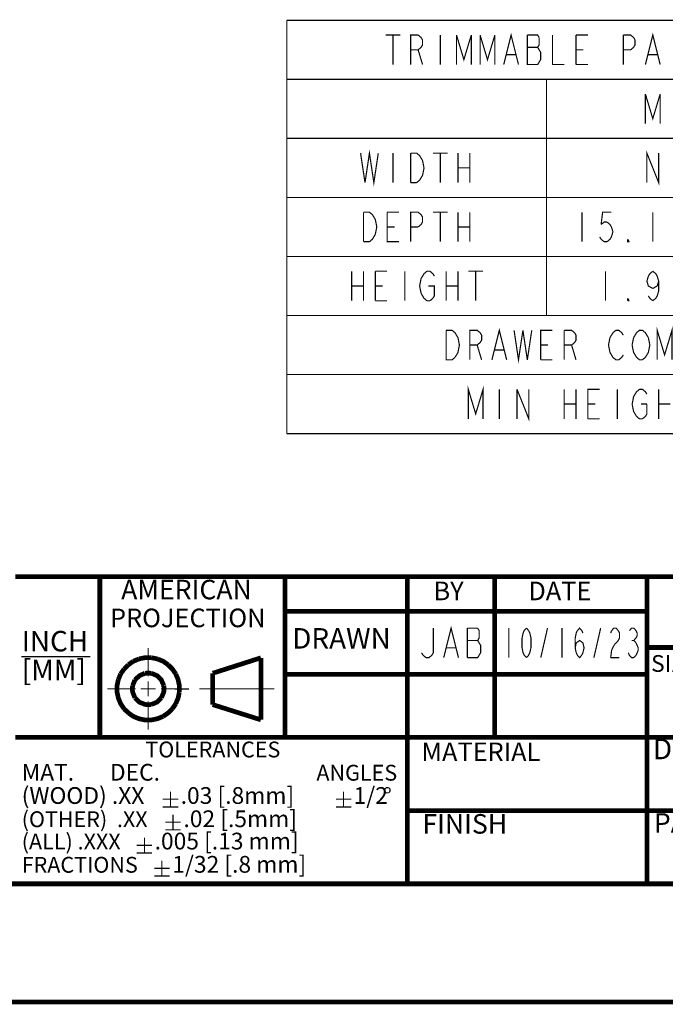
# Model space of a CAD drawing. Units: millimetres. Extents: x 0 to 432, y 0 to 280.
# Drawn here: x 294 to 364, y 0 to 106 of the extents above; entities that cross this region are included whole.
import ezdxf

# ---------------------------------------------------------------- set-up
doc = ezdxf.new("R2010")
doc.units = ezdxf.units.MM
doc.layers.add('P', color=7, linetype='Continuous')
doc.layers.add('T', color=7, linetype='Continuous')

msp = doc.modelspace()

# ---------------------------------------------------------------- linework, layer by layer
at = {"layer": 'P'}
for points, const_width in [([(323.215, 105.569), (407.035, 105.569)], 0.127), ([(323.215, 105.569), (323.215, 61.119)], 0.127), ([(333.851, 103.981), (335.439, 103.981)], 0.127), ([(334.645, 103.981), (334.645, 100.806)], 0.127), ([(336.55, 100.806), (336.55, 103.981), (337.344, 103.981), (337.661, 103.717), (337.82, 103.452), (337.82, 102.923), (337.661, 102.658), (337.344, 102.394), (336.55, 102.394)], 0.127), ([(339.725, 103.981), (339.725, 100.806)], 0.127), ([(341.471, 100.806), (341.471, 103.981)], 0.127), ([(341.471, 103.981), (342.265, 101.335), (343.059, 103.981)], 0.127), ([(343.059, 103.981), (343.059, 100.806)], 0.127), ([(344.011, 100.806), (344.011, 103.981)], 0.127), ([(344.011, 103.981), (344.805, 101.335), (345.599, 103.981)], 0.127), ([(345.599, 103.981), (345.599, 100.806)], 0.127), ([(346.551, 100.806), (347.345, 103.981), (348.139, 100.806)], 0.127), ([(349.091, 103.981), (349.091, 100.806), (350.203, 100.806)], 0.127), ([(350.361, 103.717), (350.203, 103.981), (349.091, 103.981)], 0.127), ([(350.361, 102.394), (350.203, 102.658), (350.361, 102.923), (350.361, 103.717)], 0.127), ([(351.79, 103.981), (351.79, 100.806)], 0.127), ([(354.33, 100.806), (354.33, 103.981)], 0.127), ([(354.33, 103.981), (355.6, 103.981)], 0.127), ([(359.41, 100.806), (359.41, 103.981)], 0.127), ([(359.41, 103.981), (360.204, 103.981), (360.521, 103.717)], 0.127), ([(360.521, 103.717), (360.68, 103.452)], 0.127), ([(361.791, 100.806), (362.585, 103.981), (363.379, 100.806)], 0.127), ([(349.091, 102.658), (350.203, 102.658)], 0.127), ([(360.521, 102.658), (360.204, 102.394), (359.41, 102.394)], 0.127), ([(360.68, 102.923), (360.521, 102.658)], 0.127), ([(360.68, 103.452), (360.68, 102.923)], 0.127), ([(337.344, 102.394), (337.82, 100.806)], 0.127), ([(346.869, 101.865), (347.821, 101.865)], 0.127), ([(350.203, 100.806), (350.361, 101.071), (350.52, 101.335), (350.52, 102.129), (350.361, 102.394)], 0.127), ([(354.33, 102.394), (355.124, 102.394)], 0.127), ([(362.109, 101.865), (363.061, 101.865)], 0.127), ([(351.79, 100.806), (353.06, 100.806)], 0.127), ([(355.6, 100.806), (354.33, 100.806)], 0.127), ([(323.215, 99.219), (407.035, 99.219)], 0.127), ([(351.155, 99.219), (351.155, 73.819)], 0.127), ([(361.791, 94.456), (361.791, 97.631)], 0.127), ([(361.791, 97.631), (362.585, 94.985), (363.379, 97.631)], 0.127), ([(363.379, 97.631), (363.379, 94.456)], 0.127), ([(323.215, 92.869), (407.035, 92.869)], 0.127), ([(331.153, 91.281), (331.629, 88.106)], 0.127), ([(331.629, 88.106), (332.105, 91.281), (332.581, 88.106), (333.058, 91.281)], 0.127), ([(334.645, 91.281), (334.645, 88.106)], 0.127), ([(336.55, 91.281), (337.185, 91.281), (337.503, 91.017), (337.661, 90.752), (337.82, 90.488)], 0.127), ([(336.55, 88.106), (336.55, 91.281)], 0.127), ([(338.931, 91.281), (340.519, 91.281)], 0.127), ([(339.725, 91.281), (339.725, 88.106)], 0.127), ([(341.63, 91.281), (341.63, 88.106)], 0.127), ([(342.9, 91.281), (342.9, 88.106)], 0.127), ([(361.95, 88.106), (361.95, 91.281), (363.22, 88.106), (363.22, 91.281)], 0.127), ([(337.82, 90.488), (337.979, 89.694)], 0.127), ([(337.82, 88.9), (337.661, 88.635)], 0.127), ([(337.979, 89.694), (337.82, 88.9)], 0.127), ([(341.63, 89.694), (342.9, 89.694)], 0.127), ([(337.185, 88.106), (336.55, 88.106)], 0.127), ([(337.661, 88.635), (337.503, 88.371), (337.185, 88.106)], 0.127), ([(323.215, 86.519), (407.035, 86.519)], 0.127), ([(331.47, 84.931), (332.105, 84.931), (332.423, 84.667), (332.581, 84.402), (332.74, 84.138), (332.899, 83.344), (332.74, 82.55)], 0.127), ([(331.47, 81.756), (331.47, 84.931)], 0.127), ([(335.28, 81.756), (334.01, 81.756), (334.01, 84.931)], 0.127), ([(334.01, 84.931), (335.28, 84.931)], 0.127), ([(336.55, 81.756), (336.55, 84.931), (337.344, 84.931), (337.661, 84.667), (337.82, 84.402), (337.82, 83.873), (337.661, 83.608), (337.344, 83.344)], 0.127), ([(338.931, 84.931), (340.519, 84.931)], 0.127), ([(339.725, 84.931), (339.725, 81.756)], 0.127), ([(341.63, 84.931), (341.63, 81.756)], 0.127), ([(342.9, 84.931), (342.9, 81.756)], 0.127), ([(354.965, 84.931), (354.965, 81.756)], 0.127), ([(358.14, 84.931), (357.188, 84.931), (357.029, 83.608)], 0.127), ([(362.585, 84.931), (362.585, 81.756)], 0.127), ([(357.029, 83.608), (357.346, 83.873)], 0.127), ([(357.346, 83.873), (357.664, 83.873)], 0.127), ([(357.664, 83.873), (357.981, 83.608), (358.14, 83.344)], 0.127), ([(332.74, 82.55), (332.581, 82.285)], 0.127), ([(334.01, 83.344), (334.804, 83.344)], 0.127), ([(337.344, 83.344), (336.55, 83.344)], 0.127), ([(341.63, 83.344), (342.9, 83.344)], 0.127), ([(358.14, 83.344), (358.299, 82.815), (358.14, 82.285)], 0.127), ([(332.423, 82.021), (332.105, 81.756), (331.47, 81.756)], 0.127), ([(332.581, 82.285), (332.423, 82.021)], 0.127), ([(357.346, 81.756), (357.029, 82.021), (356.87, 82.285)], 0.127), ([(357.981, 82.021), (357.664, 81.756), (357.346, 81.756)], 0.127), ([(358.14, 82.285), (357.981, 82.021)], 0.127), ([(360.045, 81.756), (359.886, 81.756), (359.886, 82.021)], 0.127), ([(359.886, 82.021), (360.045, 81.756)], 0.127), ([(323.215, 80.169), (407.035, 80.169)], 0.127), ([(330.2, 78.581), (330.2, 75.406)], 0.127), ([(331.47, 78.581), (331.47, 75.406)], 0.127), ([(332.74, 75.406), (332.74, 78.581)], 0.127), ([(332.74, 78.581), (334.01, 78.581)], 0.127), ([(335.915, 78.581), (335.915, 75.406)], 0.127), ([(337.661, 76.2), (337.503, 76.994), (337.661, 77.788), (337.82, 78.052), (337.979, 78.317), (338.296, 78.581), (338.614, 78.581), (338.931, 78.317), (339.09, 78.052)], 0.127), ([(340.36, 78.581), (340.36, 75.406)], 0.127), ([(341.63, 78.581), (341.63, 75.406)], 0.127), ([(342.741, 78.581), (344.329, 78.581)], 0.127), ([(343.535, 78.581), (343.535, 75.406)], 0.127), ([(357.505, 78.581), (357.505, 75.406)], 0.127), ([(362.109, 78.052), (362.268, 78.317), (362.585, 78.581)], 0.127), ([(362.585, 78.581), (362.903, 78.317)], 0.127), ([(362.903, 78.317), (363.061, 78.052), (363.22, 77.523)], 0.127), ([(362.585, 76.729), (362.109, 76.994), (361.95, 77.523), (362.109, 78.052)], 0.127), ([(363.22, 77.523), (363.061, 76.994)], 0.127), ([(363.22, 77.523), (363.22, 76.465)], 0.127), ([(330.2, 76.994), (331.47, 76.994)], 0.127), ([(332.74, 76.994), (333.534, 76.994)], 0.127), ([(337.82, 75.935), (337.661, 76.2)], 0.127), ([(338.455, 76.994), (339.09, 76.994), (339.09, 75.935), (338.931, 75.671)], 0.127), ([(340.36, 76.994), (341.63, 76.994)], 0.127), ([(363.061, 76.994), (362.585, 76.729)], 0.127), ([(363.22, 76.465), (363.061, 75.935), (362.903, 75.671)], 0.127), ([(334.01, 75.406), (332.74, 75.406)], 0.127), ([(338.614, 75.406), (338.296, 75.406), (337.979, 75.671), (337.82, 75.935)], 0.127), ([(338.931, 75.671), (338.614, 75.406)], 0.127), ([(359.886, 75.406), (359.886, 75.671)], 0.127), ([(359.886, 75.671), (360.045, 75.406)], 0.127), ([(360.045, 75.406), (359.886, 75.406)], 0.127), ([(362.585, 75.406), (362.268, 75.671), (362.109, 75.935)], 0.127), ([(362.903, 75.671), (362.585, 75.406)], 0.127), ([(323.215, 73.819), (407.035, 73.819)], 0.127), ([(340.36, 72.231), (340.995, 72.231), (341.313, 71.967), (341.471, 71.702)], 0.127), ([(341.313, 69.321), (340.995, 69.056), (340.36, 69.056), (340.36, 72.231)], 0.127), ([(342.9, 69.056), (342.9, 72.231), (343.694, 72.231), (344.011, 71.967), (344.17, 71.702), (344.17, 71.173), (344.011, 70.908), (343.694, 70.644)], 0.127), ([(345.281, 69.056), (346.075, 72.231), (346.869, 69.056)], 0.127), ([(347.663, 72.231), (348.139, 69.056), (348.615, 72.231)], 0.127), ([(348.615, 72.231), (349.091, 69.056)], 0.127), ([(349.091, 69.056), (349.568, 72.231)], 0.127), ([(350.52, 69.056), (350.52, 72.231), (351.79, 72.231)], 0.127), ([(353.06, 69.056), (353.06, 72.231)], 0.127), ([(353.06, 72.231), (353.854, 72.231), (354.171, 71.967), (354.33, 71.702), (354.33, 71.173), (354.171, 70.908), (353.854, 70.644)], 0.127), ([(357.981, 71.438), (358.14, 71.702), (358.299, 71.967), (358.616, 72.231), (358.934, 72.231), (359.251, 71.967), (359.41, 71.702)], 0.127), ([(360.68, 71.702), (360.839, 71.967), (361.156, 72.231), (361.474, 72.231), (361.791, 71.967), (361.95, 71.702), (362.109, 71.438)], 0.127), ([(363.061, 69.056), (363.061, 72.231), (363.855, 69.585), (364.649, 72.231), (364.649, 69.056)], 0.127), ([(341.471, 71.702), (341.63, 71.438), (341.789, 70.644), (341.63, 69.85), (341.471, 69.585)], 0.127), ([(358.14, 69.585), (357.981, 69.85), (357.823, 70.644), (357.981, 71.438)], 0.127), ([(360.68, 69.585), (360.521, 69.85), (360.363, 70.644), (360.521, 71.438), (360.68, 71.702)], 0.127), ([(362.109, 71.438), (362.268, 70.644), (362.109, 69.85), (361.95, 69.585)], 0.127), ([(343.694, 70.644), (342.9, 70.644)], 0.127), ([(343.694, 70.644), (344.17, 69.056)], 0.127), ([(345.599, 70.115), (346.551, 70.115)], 0.127), ([(350.52, 70.644), (351.314, 70.644)], 0.127), ([(353.854, 70.644), (353.06, 70.644)], 0.127), ([(353.854, 70.644), (354.33, 69.056)], 0.127), ([(341.471, 69.585), (341.313, 69.321)], 0.127), ([(351.79, 69.056), (350.52, 69.056)], 0.127), ([(358.299, 69.321), (358.14, 69.585)], 0.127), ([(358.934, 69.056), (358.616, 69.056), (358.299, 69.321)], 0.127), ([(359.41, 69.585), (359.251, 69.321), (358.934, 69.056)], 0.127), ([(360.839, 69.321), (360.68, 69.585)], 0.127), ([(361.474, 69.056), (361.156, 69.056), (360.839, 69.321)], 0.127), ([(361.95, 69.585), (361.791, 69.321), (361.474, 69.056)], 0.127), ([(323.215, 67.469), (407.035, 67.469)], 0.127), ([(342.741, 62.706), (342.741, 65.881), (343.535, 63.235), (344.329, 65.881), (344.329, 62.706)], 0.127), ([(346.075, 65.881), (346.075, 62.706)], 0.127), ([(347.98, 62.706), (347.98, 65.881)], 0.127), ([(347.98, 65.881), (349.25, 62.706), (349.25, 65.881)], 0.127), ([(353.06, 65.881), (353.06, 62.706)], 0.127), ([(354.33, 65.881), (354.33, 62.706)], 0.127), ([(355.6, 62.706), (355.6, 65.881), (356.87, 65.881)], 0.127), ([(358.775, 65.881), (358.775, 62.706)], 0.127), ([(360.68, 65.352), (360.839, 65.617), (361.156, 65.881), (361.474, 65.881), (361.791, 65.617), (361.95, 65.352)], 0.127), ([(363.22, 65.881), (363.22, 62.706)], 0.127), ([(360.68, 63.235), (360.521, 63.5), (360.363, 64.294), (360.521, 65.088), (360.68, 65.352)], 0.127), ([(353.06, 64.294), (354.33, 64.294)], 0.127), ([(355.6, 64.294), (356.394, 64.294)], 0.127), ([(361.315, 64.294), (361.95, 64.294)], 0.127), ([(361.95, 64.294), (361.95, 63.235)], 0.127), ([(363.22, 64.294), (364.49, 64.294)], 0.127), ([(356.87, 62.706), (355.6, 62.706)], 0.127), ([(360.839, 62.971), (360.68, 63.235)], 0.127), ([(361.474, 62.706), (361.156, 62.706), (360.839, 62.971)], 0.127), ([(361.95, 63.235), (361.791, 62.971), (361.474, 62.706)], 0.127), ([(323.215, 61.119), (407.035, 61.119)], 0.127), ([(419.1, 45.738), (294.023, 45.738)], 0.508), ([(303.107, 28.452), (303.107, 45.738)], 0.508), ([(323.021, 28.452), (323.021, 45.738)], 0.508), ([(336.197, 12.7), (336.197, 45.738)], 0.508), ([(345.563, 28.452), (345.563, 45.738)], 0.508), ([(361.95, 45.738), (361.95, 12.7)], 0.508), ([(361.95, 41.998), (323.021, 41.998)], 0.508), ([(336.197, 35.243), (336.197, 41.998)], 0.127), ([(336.197, 41.998), (345.563, 41.998)], 0.127), ([(345.563, 35.243), (345.563, 41.998)], 0.127), ([(345.563, 35.243), (345.563, 41.998)], 0.127), ([(345.563, 41.998), (361.95, 41.998)], 0.127), ([(361.95, 35.243), (361.95, 41.998)], 0.127), ([(338.984, 40.199), (338.984, 37.553), (338.825, 37.289), (338.508, 37.024), (338.19, 37.024), (337.873, 37.289), (337.714, 37.553)], 0.127), ([(340.095, 37.024), (340.889, 40.199), (341.683, 37.024)], 0.127), ([(342.635, 40.199), (342.635, 37.024)], 0.127), ([(342.635, 37.024), (343.747, 37.024), (343.905, 37.289), (344.064, 37.553), (344.064, 38.347), (343.905, 38.612), (343.747, 38.876), (343.905, 39.141), (343.905, 39.934), (343.747, 40.199)], 0.127), ([(343.747, 40.199), (342.635, 40.199)], 0.127), ([(347.098, 40.199), (347.098, 37.024)], 0.127), ([(349.003, 37.024), (348.756, 37.289), (348.633, 37.553), (348.527, 38.082), (348.527, 39.141), (348.633, 39.67), (348.756, 39.934), (349.003, 40.199)], 0.127), ([(349.003, 40.199), (349.232, 39.934)], 0.127), ([(350.538, 37.024), (351.261, 40.199)], 0.127), ([(352.813, 40.199), (352.813, 37.024)], 0.127), ([(354.471, 39.934), (354.718, 40.199), (354.947, 39.934)], 0.127), ([(356.253, 37.024), (356.976, 40.199)], 0.127), ([(358.158, 39.934), (358.405, 40.199), (358.634, 40.199), (358.881, 39.934)], 0.127), ([(360.063, 39.934), (360.31, 40.199), (360.539, 40.199), (360.786, 39.934)], 0.127), ([(349.232, 39.934), (349.356, 39.67), (349.479, 39.141), (349.479, 38.082), (349.356, 37.553), (349.232, 37.289)], 0.127), ([(354.348, 37.553), (354.242, 38.082), (354.242, 39.141), (354.348, 39.67)], 0.127), ([(354.348, 39.67), (354.471, 39.934)], 0.127), ([(354.947, 39.934), (355.071, 39.67)], 0.127), ([(358.052, 39.67), (358.158, 39.934)], 0.127), ([(358.881, 39.934), (359.004, 39.67)], 0.127), ([(359.004, 39.141), (358.881, 38.876)], 0.127), ([(359.004, 39.67), (359.004, 39.141)], 0.127), ([(360.786, 39.141), (360.539, 38.876), (360.786, 38.612)], 0.127), ([(360.786, 39.934), (360.909, 39.67), (360.909, 39.405), (360.786, 39.141)], 0.127), ([(340.413, 38.082), (341.365, 38.082)], 0.127), ([(342.635, 38.876), (343.747, 38.876)], 0.127), ([(354.242, 38.082), (354.348, 38.612), (354.718, 38.876), (355.071, 38.612), (355.194, 38.082), (355.071, 37.553)], 0.127), ([(358.405, 38.347), (358.158, 37.818), (358.052, 37.024)], 0.127), ([(358.881, 38.876), (358.634, 38.612), (358.405, 38.347)], 0.127), ([(360.31, 38.876), (360.539, 38.876)], 0.127), ([(360.786, 38.612), (360.909, 38.347), (361.015, 38.082)], 0.127), ([(361.015, 38.082), (361.015, 37.818)], 0.127), ([(368.723, 38.118), (361.95, 38.118)], 0.508), ([(307.305, 36.883), (306.705, 36.636)], 0.508), ([(308.645, 37.024), (308.31, 37.024), (307.957, 37.024), (307.305, 36.883)], 0.508), ([(308.31, 35.031), (308.31, 38.047)], 0.127), ([(309.316, 36.883), (308.645, 37.024)], 0.508), ([(310.444, 36.266), (309.915, 36.636), (309.316, 36.883)], 0.508), ([(315.242, 35.348), (320.428, 37.006)], 0.508), ([(320.428, 37.006), (320.428, 30.339)], 0.508), ([(349.232, 37.289), (349.003, 37.024)], 0.127), ([(354.471, 37.289), (354.348, 37.553)], 0.127), ([(354.947, 37.289), (354.718, 37.024), (354.471, 37.289)], 0.127), ([(355.071, 37.553), (354.947, 37.289)], 0.127), ([(358.052, 37.024), (359.004, 37.024)], 0.127), ([(360.786, 37.289), (360.539, 37.024), (360.31, 37.024), (360.063, 37.289), (359.957, 37.553)], 0.127), ([(361.015, 37.818), (360.909, 37.553), (360.786, 37.289)], 0.127), ([(305.717, 35.807), (305.347, 35.278)], 0.508), ([(306.176, 36.266), (305.717, 35.807)], 0.508), ([(306.705, 36.636), (306.176, 36.266)], 0.508), ([(311.273, 35.278), (310.903, 35.807), (310.444, 36.266)], 0.508), ([(305.347, 35.278), (305.1, 34.678)], 0.508), ([(307.957, 35.348), (307.358, 35.084), (306.881, 34.625)], 0.508), ([(308.31, 35.366), (307.957, 35.348)], 0.508), ([(308.663, 35.348), (308.31, 35.366)], 0.508), ([(309.986, 34.025), (309.721, 34.625), (309.263, 35.084), (308.663, 35.348)], 0.508), ([(311.662, 33.673), (311.662, 34.008), (311.52, 34.678), (311.273, 35.278)], 0.508), ([(315.242, 35.348), (315.242, 31.979)], 0.508), ([(361.95, 35.243), (323.021, 35.243)], 0.508), ([(336.197, 35.243), (345.563, 35.243)], 0.127), ([(345.563, 35.243), (361.95, 35.243)], 0.127), ([(305.1, 34.678), (304.959, 34.008), (304.941, 33.673), (304.959, 33.32), (305.1, 32.667), (305.347, 32.068), (305.717, 31.521)], 0.508), ([(306.634, 34.025), (306.599, 33.673)], 0.508), ([(306.599, 33.673), (306.634, 33.32), (306.881, 32.703)], 0.508), ([(306.881, 34.625), (306.634, 34.025)], 0.508), ([(308.31, 32.879), (308.31, 34.466)], 0.127), ([(309.721, 32.703), (309.986, 33.32), (310.003, 33.673)], 0.508), ([(310.003, 33.673), (309.986, 34.025)], 0.508), ([(311.662, 33.32), (311.662, 33.673)], 0.508), ([(306.952, 33.673), (303.918, 33.673)], 0.127), ([(306.881, 32.703), (307.358, 32.244), (307.957, 31.997), (308.31, 31.962)], 0.508), ([(307.516, 33.673), (309.104, 33.673)], 0.127), ([(308.663, 31.997), (309.263, 32.244), (309.721, 32.703)], 0.508), ([(309.668, 33.673), (312.685, 33.655)], 0.127), ([(311.273, 32.068), (311.52, 32.667), (311.662, 33.32)], 0.508), ([(313.813, 33.673), (321.874, 33.673)], 0.127), ([(305.717, 31.521), (306.176, 31.08)], 0.508), ([(308.31, 31.962), (308.663, 31.997)], 0.508), ([(308.31, 32.314), (308.31, 29.281)], 0.127), ([(309.915, 30.709), (310.444, 31.08), (310.903, 31.521)], 0.508), ([(310.903, 31.521), (311.273, 32.068)], 0.508), ([(315.242, 31.979), (320.428, 30.339)], 0.508), ([(306.176, 31.08), (306.705, 30.709), (307.305, 30.462), (307.957, 30.321), (308.31, 30.304), (308.645, 30.321), (309.316, 30.462), (309.915, 30.709)], 0.508), ([(368.723, 28.452), (294.023, 28.452)], 0.508), ([(336.197, 20.585), (336.197, 28.452)], 0.127), ([(336.197, 28.452), (361.897, 28.452)], 0.127), ([(361.897, 20.585), (361.897, 28.452)], 0.127), ([(361.95, 20.585), (361.95, 28.452)], 0.127), ([(361.95, 28.452), (399.027, 28.452)], 0.127), ([(310.709, 22.631), (310.709, 20.973)], 0.127), ([(329.318, 22.631), (329.318, 20.973)], 0.127), ([(334.186, 23.036), (333.904, 23.036), (333.763, 22.895)], 0.127), ([(333.763, 22.895), (333.763, 22.631), (333.904, 22.49), (334.186, 22.49)], 0.127), ([(334.31, 22.895), (334.186, 23.036)], 0.127), ([(334.186, 22.49), (334.31, 22.631)], 0.127), ([(334.31, 22.631), (334.31, 22.895)], 0.127), ([(309.88, 21.802), (311.538, 21.802)], 0.127), ([(328.507, 21.802), (330.147, 21.802)], 0.127), ([(309.88, 20.973), (311.538, 20.973)], 0.127), ([(310.974, 20.144), (310.974, 18.503)], 0.127), ([(328.507, 20.973), (330.147, 20.973)], 0.127), ([(419.1, 20.585), (336.197, 20.585)], 0.508), ([(336.197, 20.585), (361.897, 20.585)], 0.127), ([(336.197, 12.7), (336.197, 20.585)], 0.127), ([(336.197, 20.585), (361.897, 20.585)], 0.127), ([(361.897, 12.7), (361.897, 20.585)], 0.127), ([(361.95, 20.585), (399.027, 20.585)], 0.127), ([(361.95, 12.7), (361.95, 20.585)], 0.127), ([(361.95, 20.585), (399.027, 20.585)], 0.127), ([(310.145, 19.332), (311.803, 19.332)], 0.127), ([(310.145, 18.503), (311.803, 18.503)], 0.127), ([(307.904, 17.674), (307.904, 16.016)], 0.127), ([(307.075, 16.845), (308.733, 16.845)], 0.127), ([(307.075, 16.016), (308.733, 16.016)], 0.127), ([(309.774, 15.205), (309.774, 13.547)], 0.127), ([(308.963, 14.376), (310.603, 14.376)], 0.127), ([(419.1, 12.7), (12.7, 12.7)], 0.508), ([(308.963, 13.547), (310.603, 13.547)], 0.127), ([(336.197, 12.7), (361.897, 12.7)], 0.127), ([(361.95, 12.7), (399.027, 12.7)], 0.127), ([(0, 0), (431.8, 0)], 0.508)]:
    msp.add_lwpolyline(points, dxfattribs=dict(at, const_width=const_width))
msp.add_lwpolyline([(302.084, 37.112), (294.693, 37.112)], dxfattribs=at)

# ---------------------------------------------------------------- texts
at = {"layer": 'T', "attachment_point": 7}
for s, insert, char_height in [('{\\fArial|b0|i0|c0|p18;AMERICAN}', (305.4, 43.3), 2.1), ('{\\fArial|b0|i0|c0|p18;BY}', (339, 43.2), 2), ('{\\fArial|b0|i0|c0|p18;DATE}', (349.2, 43.2), 2), ('{\\fArial|b0|i0|c0|p18;PROJECTION}', (304.2, 40.3), 2), ('{\\fArial|b0|i0|c0|p18;INCH}', (294.7, 37.7), 2.2), ('{\\fArial|b0|i0|c0|p18;DRAWN}', (323.8, 38), 2.2), ('{\\fArial|b0|i0|c0|p18;SIZE}', (362.4, 35.5), 1.8), ('{\\fArial|b0|i0|c0|p18;[MM]}', (294.7, 34.6), 2.2), ('{\\fArial|b0|i0|c0|p18;TOLERANCES}', (308, 26.3), 1.7), ('{\\fArial|b0|i0|c0|p18;MATERIAL}', (337.7, 25.9), 2), ('{\\fArial|b0|i0|c0|p18;DRAWING NO.}', (362.6, 26.1), 2.2), ('{\\fArial|b0|i0|c0|p18;MAT.       DEC.}', (294.7, 23.8), 1.8), ('{\\fArial|b0|i0|c0|p18;ANGLES}', (326.4, 23.8), 1.7), ('{\\fArial|b0|i0|c0|p18;(WOOD) .XX}', (294.7, 21.3), 1.8), ('{\\fArial|b0|i0|c0|p18;.03 [.8mm]}', (311.8, 21.3), 1.8), ('{\\fArial|b0|i0|c0|p18;1/2}', (330.4, 21.3), 1.8), ('{\\fArial|b0|i0|c0|p18;(OTHER)  .XX}', (294.7, 18.8), 1.7), ('{\\fArial|b0|i0|c0|p18;.02 [.5mm]}', (312.1, 18.8), 1.8), ('{\\fArial|b0|i0|c0|p18;FINISH}', (337.8, 18.1), 2.1), ('{\\fArial|b0|i0|c0|p18;PART NO.}', (362.7, 18.2), 2.1), ('{\\fArial|b0|i0|c0|p18;(ALL) .XXX}', (294.7, 16.4), 1.7), ('{\\fArial|b0|i0|c0|p18;.005 [.13 mm]}', (309, 16.4), 1.8), ('{\\fArial|b0|i0|c0|p18;FRACTIONS}', (294.7, 13.9), 1.7), ('{\\fArial|b0|i0|c0|p18;1/32 [.8 mm]}', (310.9, 13.9), 1.8)]:
    msp.add_mtext(s, dxfattribs=dict(at, insert=insert, char_height=char_height))

doc.saveas('drawing.dxf')
